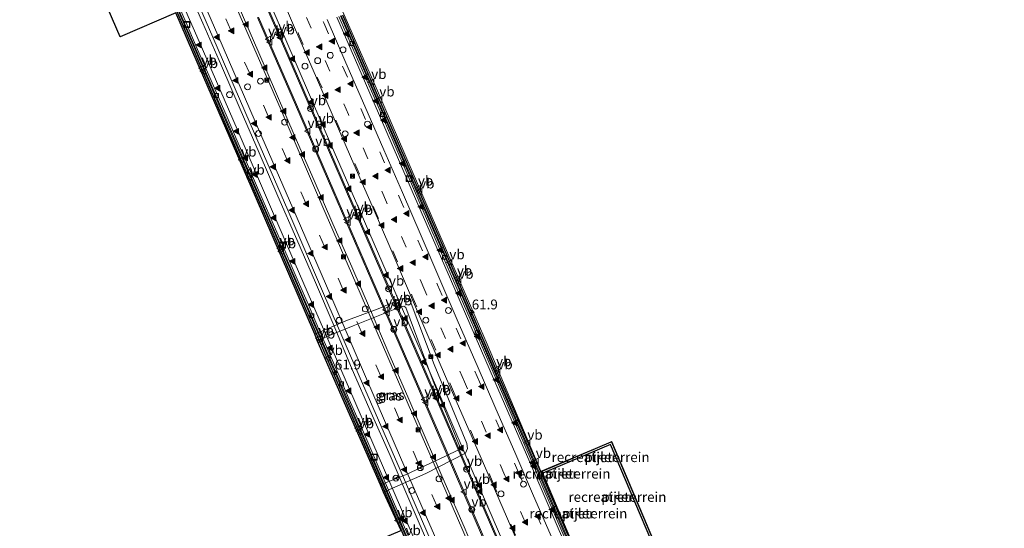
# Model space of a CAD drawing. Units: metres. Extents: x 79997 to 90010, y 437498 to 443752.
# Drawn here: x 84255 to 84506, y 439661 to 439791 of the extents above; entities that cross this region are included whole.
import ezdxf
from ezdxf.enums import TextEntityAlignment as Align

# ---------------------------------------------------------------- set-up
doc = ezdxf.new("R2010")
doc.units = ezdxf.units.M
doc.linetypes.add('VW-3-9_STREEP', pattern=[12, 3, -9])
doc.layers.get('0').update_dxf_attribs({"lineweight": 25})
for name, color, linetype, lineweight in [('B-ME-AM-KILOMETR-S-B2', 7, 'Continuous', 18), ('B-ME-BV-GELEIDECONSTRUCTIE-BARRIER-L-B2', 213, 'BV-STEPBARRIER', 18), ('B-ME-GW-KRUINLIJN-L-B1', 93, 'Continuous', 18), ('B-ME-GW-TEENLIJN-L-B1', 93, 'Continuous', 18), ('B-ME-IE-GRASLAND-GV-B6', 93, 'Continuous', 18), ('B-ME-IE-GRONDWERKLIJN-GROND_INGERICHT-GV-B6', 253, 'Continuous', 18), ('B-ME-IE-INRICHTINGSELEMENT-S-B2', 253, 'Continuous', 18), ('B-ME-IE-MEUBILAIR_WEGMEUBILAIR-LIJNVERLICHT-L-B2', 8, 'VW-LIJNV', 18), ('B-ME-KW-PIJLER-GV-B6', 173, 'Continuous', 18), ('B-ME-MW-MUUR-GV-B6', 8, 'IE-TERREINAFSCHEIDING-KUNSTMATIG', 18), ('B-ME-OG-BEBOUWING-GV-B6', 173, 'Continuous', 18), ('B-ME-VH-VERH_SOORT-BITUMEN-GV-B7', 8, 'IE-TERREINAFSCHEIDING-NATUURLIJK-HOUTWAL', 18), ('B-ME-VV-KOLK-S-B2', 8, 'Continuous', 18), ('B-ME-VW-DRIP-S-B2', 8, 'Continuous', 18), ('B-ME-VW-MARKERING-39STREEP-015-L-B2', 255, 'VW-3-9_STREEP', 18), ('B-ME-VW-MARKERING-STREEP-015-L-B2', 7, 'Continuous', 18), ('B-ME-VW-MARKERING-VERDRIJFSTRP-GV-B7', 7, 'Continuous', 18), ('B-ME-VW-MARKERING-VLAKMARK-S-B2', 7, 'Continuous', 18), ('B-ME-VW-MEUBILAIR_WEGMEUBILAIR-RONA-S-B2', 8, 'Continuous', 18), ('B-ME-VW-MEUBILAIR_WEGMEUBILAIR-VERKEERSBORD-S-B2', 8, 'Continuous', 18)]:
    doc.layers.add(name, color=color, linetype=linetype, lineweight=lineweight)
for name, color, linetype in [('B-ME-KG-KADASTRAAL-OPNAMEDTMGRENS-L-B1', 10, 'Continuous'), ('B-ME-KW-TUNNEL-GV-B7', 10, 'Continuous'), ('B-ME-MW-MUUR-GV-B7', 10, 'Continuous')]:
    doc.layers.add(name, color=color, linetype=linetype)
doc.styles.add('NLCS-ISO', font='NLCS-ISO.TTF')
doc.linetypes.add('BV-STEPBARRIER', pattern='A,1,-1,[16,NLCS.SHX,S=1,R=0,X=-1,Y=0],1', length=3)
doc.linetypes.add('IE-TERREINAFSCHEIDING-KUNSTMATIG', pattern='A,4,[82,NLCS.SHX,S=0.75,R=90,X=0,Y=0],4,-2', length=10)
doc.linetypes.add('IE-TERREINAFSCHEIDING-NATUURLIJK-HOUTWAL', pattern='A,7,-1.5,[67,NLCS.SHX,S=0.75,R=45,X=0,Y=0],-1.5,7,-1.5,[70,NLCS.SHX,S=0.75,R=0,X=0,Y=0],-1.5', length=20)
doc.linetypes.add('VW-LIJNV', pattern='A,0,-5,[102,NLCS.SHX,S=1,R=0,X=-0.625,Y=0],2.5,-0.5,[69,NLCS.SHX,S=0.5,R=0,X=0,Y=0],-0.5,2.5,[102,NLCS.SHX,S=1,R=180,X=0.625,Y=0],-5', length=16)

# ---------------------------------------------------------------- blocks, each defined once
blk = doc.blocks.new('dtb')
blk.add_circle((0, 0), 0.75)
blk = doc.blocks.new('camera')
h = blk.add_hatch(color=256)
h.paths.add_polyline_path([(0.5, 0.5), (-0.5, 0.5), (0, 0)])
h.paths.add_polyline_path([(0, 0), (-0.5, -0.5), (0.5, -0.5)])
for p, q in [((-0.5, 0.5), (0.5, -0.5)), ((0.5, 0.5), (-0.5, -0.5))]:
    blk.add_line(p, q)
blk.add_lwpolyline([(-0.5, 0.5), (0.5, 0.5), (0.5, -0.5), (-0.5, -0.5)], close=True)
blk = doc.blocks.new('put')
for p, q in [((0.75, 0.75), (-0.75, 0.75)), ((-0.75, 0.75), (-0.75, -0.75)), ((0.75, -0.75), (0.75, 0.75)), ((-0.75, -0.75), (0.75, -0.75))]:
    blk.add_line(p, q)
blk.add_lwpolyline([(-0.625, 0.625), (0.625, 0.625), (0.625, -0.625), (-0.625, -0.625)], close=True)
blk = doc.blocks.new('verkeersbord')
for p, q in [((0, 0.75), (-0.75, -0.625)), ((0.75, -0.625), (0, 0.75)), ((-0.75, -0.625), (0.75, -0.625))]:
    blk.add_line(p, q)
blk = doc.blocks.new('wegwijzer')
for q in [(-0.53, -0.53), (0, 0.75), (0.53, -0.53)]:
    blk.add_line((0, 0), q)
blk.add_circle((0, 0), 0.75)
blk = doc.blocks.new('hecto')
for p, q in [((0, 0.625), (-0.625, 0)), ((0, -0.625), (0, 0.625)), ((-0.625, 0), (0.625, 0)), ((0.625, 0), (0, -0.625))]:
    blk.add_line(p, q)
blk = doc.blocks.new('kolk')
blk.add_lwpolyline([(-0.5, -0.5), (0.5, -0.5), (0.5, 0.5), (-0.5, 0.5)], close=True)
blk = doc.blocks.new('verfsymbol')
for color in [252, 253]:
    blk.add_hatch(color=color).paths.add_polyline_path([(0.75, -0.625), (0, 0.75), (-0.75, -0.625)])
blk.add_lwpolyline([(0.75, -0.625), (0, 0.75), (-0.75, -0.625)], close=True)

msp = doc.modelspace()

# ---------------------------------------------------------------- linework, layer by layer
at = {"layer": 'B-ME-BV-GELEIDECONSTRUCTIE-BARRIER-L-B2'}
for points in [[(84356.4389, 439652.3627, -1.133), (84346.9589, 439674.3068, -1.134), (84337.5119, 439696.1678, -1.147), (84327.8689, 439718.4876, -1.155), (84318.379, 439740.3385, -1.145), (84308.8689, 439762.2976, -1.114), (84299.2249, 439784.6047, -1.141), (84289.798, 439806.3666, -1.14)], [(84380.8482, 439648.7958, -0.653), (84371.0001, 439671.602, -0.655), (84360.7022, 439695.4078, -0.664), (84350.6422, 439718.6688, -0.657), (84341.0653, 439740.7636, -0.646), (84331.2722, 439763.3538, -0.635), (84321.7942, 439785.2958, -0.629), (84312.0873, 439807.6926, -0.626)], [(84315.9657, 439791.5264, -0.652), (84325.5788, 439769.3173, -0.646), (84335.1117, 439747.3174, -0.632), (84345.0218, 439724.4363, -0.639), (84354.1678, 439703.3233, -0.645), (84363.6538, 439681.3721, -0.652), (84373.2068, 439659.3092, -0.642)], [(84336.985, 439791.9545, -1.113), (84346.424, 439770.2315, -1.104), (84356.22, 439747.5855, -1.112), (84365.9171, 439725.2783, -1.111), (84375.9442, 439701.9732, -1.122), (84386.1491, 439678.4283, -1.132), (84396.1522, 439655.2972, -1.109)]]:
    msp.add_polyline3d(points, dxfattribs=at)
at = {"layer": 'B-ME-GW-KRUINLIJN-L-B1'}
msp.add_polyline3d([(84346.966, 439672.451, 4.755), (84353.511, 439675.097, 5.052), (84363.368, 439679.721, 5.381), (84366.965, 439681.444, 5.426), (84367.212, 439681.776, 5.413), (84367.114, 439682.373, 5.447), (84360.427, 439698.878, 5.373), (84353.398, 439717.586, 5.388), (84352.891, 439717.941, 5.366), (84351.498, 439717.528, 5.383), (84340.077, 439712.918, 5.11), (84330.908, 439709.204, 4.818)], dxfattribs=at)
at = {"layer": 'B-ME-GW-TEENLIJN-L-B1'}
msp.add_polyline3d([(84330.267, 439710.869, 4.441), (84338.136, 439714.217, 4.622), (84346.824, 439717.475, 4.866), (84351.88, 439719.673, 4.889), (84353.468, 439720.089, 4.847), (84354.52, 439719.325, 4.836), (84360.649, 439703.124, 4.867), (84368.965, 439682.981, 4.851), (84369.142, 439681.748, 4.86), (84368.606, 439680.586, 4.881), (84358.498, 439675.376, 4.631), (84347.732, 439670.645, 4.36)], dxfattribs=at)
at = {"layer": 'B-ME-IE-GRASLAND-GV-B6'}
for points in [[(84352.2117, 439660.8479, 4.2), (84347.732, 439670.645, 4.36), (84358.498, 439675.376, 4.631), (84368.606, 439680.586, 4.881), (84369.142, 439681.748, 4.86), (84368.965, 439682.981, 4.851), (84360.649, 439703.124, 4.867), (84354.52, 439719.325, 4.836), (84353.468, 439720.089, 4.847), (84351.88, 439719.673, 4.889), (84346.824, 439717.475, 4.866), (84338.136, 439714.217, 4.622), (84330.267, 439710.869, 4.441), (84315.165, 439745.861, 4.365), (84299.268, 439782.562, 4.261), (84294.897, 439792.648, 4.678), (84280.764, 439786.516, 4.864), (84193.995, 439986.504, 4.656)], [(84332.1502, 439804.941, 3.9346), (84346.215, 439772.764, 3.922), (84360.119, 439740.561, 3.945), (84374.0951, 439708.2706, 3.933), (84387.8151, 439675.9386, 3.9702), (84388.0488, 439675.3861, 3.9693), (84395.872, 439656.8932, 3.966), (84403.6952, 439638.4003, 3.9627), (84419.3416, 439601.4146, 3.9561), (84434.9879, 439564.4288, 3.9495), (84450.6343, 439527.4431, 3.9429), (84462.9518, 439498.3263, 3.9377), (84475.2824, 439469.1785, 3.9325), (84475.5551, 439468.5339, 3.9325), (84479.19, 439459.033, 4.528), (84481.632, 439453.911, 4.361), (84484.281, 439447.437, 4.426), (84491.093, 439430.373, 4.459), (84498.846, 439410.869, 4.424), (84505.684, 439392.771, 4.421)], [(84347.732, 439670.645, 4.36), (84346.966, 439672.451, 4.755), (84353.511, 439675.097, 5.052), (84363.368, 439679.721, 5.381), (84366.965, 439681.444, 5.426), (84367.212, 439681.776, 5.413), (84367.114, 439682.373, 5.447), (84360.427, 439698.878, 5.373), (84353.398, 439717.586, 5.388), (84352.891, 439717.941, 5.366), (84351.498, 439717.528, 5.383), (84340.077, 439712.918, 5.11), (84330.908, 439709.204, 4.818), (84330.267, 439710.869, 4.441), (84338.136, 439714.217, 4.622), (84346.824, 439717.475, 4.866), (84351.88, 439719.673, 4.889), (84353.468, 439720.089, 4.847), (84354.52, 439719.325, 4.836), (84360.649, 439703.124, 4.867), (84368.965, 439682.981, 4.851), (84369.142, 439681.748, 4.86), (84368.606, 439680.586, 4.881), (84358.498, 439675.376, 4.631), (84347.732, 439670.645, 4.36)], [(84346.966, 439672.451, 4.755), (84330.908, 439709.204, 4.818), (84340.077, 439712.918, 5.11), (84351.498, 439717.528, 5.383), (84352.891, 439717.941, 5.366), (84353.398, 439717.586, 5.388), (84360.427, 439698.878, 5.373), (84367.114, 439682.373, 5.447), (84367.212, 439681.776, 5.413), (84366.965, 439681.444, 5.426), (84363.368, 439679.721, 5.381), (84353.511, 439675.097, 5.052), (84346.966, 439672.451, 4.755)]]:
    msp.add_polyline3d(points, dxfattribs=at)
at = {"layer": 'B-ME-IE-GRONDWERKLIJN-GROND_INGERICHT-GV-B6'}
for points in [[(84493.557, 439476.397, -1.927), (84475.692, 439468.851, -2.36), (84475.5166, 439469.2659, -2.3675), (84463.1902, 439498.4036, -2.3623), (84450.8639, 439527.5413, -2.3571), (84444.6679, 439542.1879, -2.3545), (84431.8998, 439572.3697, -2.3491), (84420.6583, 439598.9431, -2.3444), (84410.0915, 439623.9216, -2.3399), (84398.6673, 439650.9267, -2.3351), (84388.2831, 439675.4734, -2.3307), (84388.0493, 439676.026, -2.3299), (84405.82, 439683.553, -2.319), (84424.439, 439639.591, -2.319), (84443.169, 439595.367, -2.319), (84461.371, 439552.391, -2.326), (84480.37, 439507.532, -2.338), (84493.557, 439476.397, -1.927)], [(84403.1701, 439679.8658, -2.35), (84402.9556, 439679.9207, -2.35), (84402.8196, 439679.8925, -2.35), (84402.7078, 439679.8251, -2.35), (84402.6144, 439679.7087, -2.35), (84402.5679, 439679.5384, -2.35), (84402.5881, 439679.3942, -2.35), (84402.6505, 439679.277, -2.35), (84402.7595, 439679.1792, -2.35), (84402.9311, 439679.1225, -2.35), (84403.0663, 439679.1333, -2.35), (84403.1915, 439679.1895, -2.35), (84403.3066, 439679.3087, -2.35), (84403.3606, 439679.447, -2.35), (84403.3583, 439679.6062, -2.35), (84403.2876, 439679.7607, -2.35), (84403.1701, 439679.8658, -2.35)], [(84393.2253, 439675.6537, -2.35), (84393.0108, 439675.7086, -2.35), (84392.8749, 439675.6805, -2.35), (84392.763, 439675.613, -2.35), (84392.6696, 439675.4966, -2.35), (84392.6231, 439675.3263, -2.35), (84392.6433, 439675.1821, -2.35), (84392.7057, 439675.0649, -2.35), (84392.8147, 439674.9672, -2.35), (84392.9863, 439674.9105, -2.35), (84393.1216, 439674.9212, -2.35), (84393.2467, 439674.9774, -2.35), (84393.3618, 439675.0966, -2.35), (84393.4159, 439675.235, -2.35), (84393.4135, 439675.3941, -2.35), (84393.3429, 439675.5487, -2.35), (84393.2253, 439675.6537, -2.35)], [(84407.4602, 439669.7369, -2.35), (84407.2457, 439669.7918, -2.35), (84407.1097, 439669.7636, -2.35), (84406.9978, 439669.6961, -2.35), (84406.9044, 439669.5798, -2.35), (84406.858, 439669.4094, -2.35), (84406.8782, 439669.2653, -2.35), (84406.9405, 439669.1481, -2.35), (84407.0496, 439669.0503, -2.35), (84407.2211, 439668.9936, -2.35), (84407.3564, 439669.0043, -2.35), (84407.4816, 439669.0605, -2.35), (84407.5967, 439669.1798, -2.35), (84407.6507, 439669.3181, -2.35), (84407.6484, 439669.4773, -2.35), (84407.5777, 439669.6318, -2.35), (84407.4602, 439669.7369, -2.35)], [(84397.5154, 439665.5248, -2.35), (84397.3009, 439665.5797, -2.35), (84397.1649, 439665.5515, -2.35), (84397.0531, 439665.4841, -2.35), (84396.9597, 439665.3677, -2.35), (84396.9132, 439665.1973, -2.35), (84396.9334, 439665.0532, -2.35), (84396.9958, 439664.936, -2.35), (84397.1048, 439664.8382, -2.35), (84397.2764, 439664.7815, -2.35), (84397.4116, 439664.7923, -2.35), (84397.5368, 439664.8485, -2.35), (84397.6519, 439664.9677, -2.35), (84397.7059, 439665.106, -2.35), (84397.7036, 439665.2652, -2.35), (84397.6329, 439665.4197, -2.35), (84397.5154, 439665.5248, -2.35)]]:
    msp.add_polyline3d(points, dxfattribs=at)
at = {"layer": 'B-ME-IE-MEUBILAIR_WEGMEUBILAIR-LIJNVERLICHT-L-B2'}
for points in [[(84296.6037, 439801.7884, 3.2963), (84301.768, 439790.016, 3.301), (84306.548, 439779.092, 3.29), (84311.278, 439768.071, 3.291), (84316.094, 439756.965, 3.283), (84320.868, 439745.939, 3.283), (84325.697, 439734.929, 3.298), (84330.435, 439723.95, 3.278), (84335.174, 439712.882, 3.33), (84339.786, 439701.88, 3.34), (84344.602, 439690.845, 3.328), (84349.425, 439679.931, 3.337), (84354.196, 439668.801, 3.301), (84358.976, 439657.829, 3.307)], [(84382.943, 439655.4, 3.55), (84378.193, 439666.339, 3.515), (84373.444, 439677.334, 3.525), (84368.58, 439688.465, 3.517), (84363.811, 439699.488, 3.517), (84359.059, 439710.514, 3.517), (84354.374, 439721.39, 3.517), (84349.58, 439732.495, 3.526), (84344.828, 439743.454, 3.513), (84340.198, 439754.13, 3.532), (84335.199, 439765.644, 3.502), (84330.426, 439776.638, 3.502), (84325.653, 439787.66, 3.505), (84320.923, 439798.627, 3.558)], [(84311.014, 439793.972, 3.551), (84315.768, 439783.012, 3.588), (84320.526, 439771.999, 3.538), (84325.303, 439761.01, 3.542), (84330.116, 439749.938, 3.543), (84334.888, 439738.921, 3.538), (84339.66, 439727.95, 3.542), (84344.412, 439716.911, 3.563), (84349.142, 439705.928, 3.577), (84353.913, 439694.915, 3.561), (84358.65, 439684.018, 3.572), (84363.482, 439672.828, 3.54), (84368.242, 439661.821, 3.552), (84372.977, 439650.78, 3.546)], [(84390.714, 439658.683, 3.295), (84385.948, 439669.654, 3.282), (84381.176, 439680.782, 3.297), (84376.321, 439691.809, 3.299), (84371.54, 439702.821, 3.285), (84366.776, 439713.849, 3.281), (84362.112, 439724.731, 3.297), (84357.365, 439735.866, 3.311), (84352.556, 439746.889, 3.281), (84347.806, 439757.768, 3.305), (84342.972, 439768.886, 3.283), (84338.191, 439779.922, 3.274), (84333.396, 439790.912, 3.286)]]:
    msp.add_polyline3d(points, dxfattribs=at)
at = {"layer": 'B-ME-KG-KADASTRAAL-OPNAMEDTMGRENS-L-B1'}
msp.add_polyline3d([(84456.402, 439366.387, -0.566), (84441.754, 439405.8, -0.547), (84427.2, 439441.419, -0.514), (84422.535, 439446.142, -1.73), (84422.445, 439446.353, -1.7), (84417.783, 439457.361, -1.72), (84390.243, 439522.388, -1.74), (84371.52, 439566.6, -1.76), (84340.979, 439638.717, -1.75), (84334.74, 439653.45, -1.761), (84352, 439660.755, -2.383), (84352.2117, 439660.8479, 4.2), (84347.732, 439670.645, 4.36), (84346.966, 439672.451, 4.755), (84330.908, 439709.204, 4.818), (84330.267, 439710.869, 4.441), (84315.165, 439745.861, 4.365), (84299.268, 439782.562, 4.261), (84294.897, 439792.648, 4.678), (84280.764, 439786.516, 4.864), (84193.995, 439986.504, 4.656)], dxfattribs=at)
at = {"layer": 'B-ME-KW-PIJLER-GV-B6'}
for points in [[(84402.9556, 439679.9207, -2.35), (84403.1701, 439679.8658, -2.35), (84403.2876, 439679.7607, -2.35), (84403.3583, 439679.6062, -2.35), (84403.3606, 439679.447, -2.35), (84403.3066, 439679.3087, -2.35), (84403.1915, 439679.1895, -2.35), (84403.0663, 439679.1333, -2.35), (84402.9311, 439679.1225, -2.35), (84402.7595, 439679.1792, -2.35), (84402.6505, 439679.277, -2.35), (84402.5881, 439679.3942, -2.35), (84402.5679, 439679.5384, -2.35), (84402.6144, 439679.7087, -2.35), (84402.7078, 439679.8251, -2.35), (84402.8196, 439679.8925, -2.35), (84402.9556, 439679.9207, -2.35)], [(84393.0108, 439675.7086, -2.35), (84393.2253, 439675.6537, -2.35), (84393.3429, 439675.5487, -2.35), (84393.4135, 439675.3941, -2.35), (84393.4159, 439675.235, -2.35), (84393.3618, 439675.0966, -2.35), (84393.2467, 439674.9774, -2.35), (84393.1216, 439674.9212, -2.35), (84392.9863, 439674.9105, -2.35), (84392.8147, 439674.9672, -2.35), (84392.7057, 439675.0649, -2.35), (84392.6433, 439675.1821, -2.35), (84392.6231, 439675.3263, -2.35), (84392.6696, 439675.4966, -2.35), (84392.763, 439675.613, -2.35), (84392.8749, 439675.6805, -2.35), (84393.0108, 439675.7086, -2.35)], [(84407.2457, 439669.7918, -2.35), (84407.4602, 439669.7369, -2.35), (84407.5777, 439669.6318, -2.35), (84407.6484, 439669.4773, -2.35), (84407.6507, 439669.3181, -2.35), (84407.5967, 439669.1798, -2.35), (84407.4816, 439669.0605, -2.35), (84407.3564, 439669.0043, -2.35), (84407.2211, 439668.9936, -2.35), (84407.0496, 439669.0503, -2.35), (84406.9405, 439669.1481, -2.35), (84406.8782, 439669.2653, -2.35), (84406.858, 439669.4094, -2.35), (84406.9044, 439669.5798, -2.35), (84406.9978, 439669.6961, -2.35), (84407.1097, 439669.7636, -2.35), (84407.2457, 439669.7918, -2.35)], [(84397.3009, 439665.5797, -2.35), (84397.5154, 439665.5248, -2.35), (84397.6329, 439665.4197, -2.35), (84397.7036, 439665.2652, -2.35), (84397.7059, 439665.106, -2.35), (84397.6519, 439664.9677, -2.35), (84397.5368, 439664.8485, -2.35), (84397.4116, 439664.7923, -2.35), (84397.2764, 439664.7815, -2.35), (84397.1048, 439664.8382, -2.35), (84396.9958, 439664.936, -2.35), (84396.9334, 439665.0532, -2.35), (84396.9132, 439665.1973, -2.35), (84396.9597, 439665.3677, -2.35), (84397.0531, 439665.4841, -2.35), (84397.1649, 439665.5515, -2.35), (84397.3009, 439665.5797, -2.35)]]:
    msp.add_polyline3d(points, dxfattribs=at)
at = {"layer": 'B-ME-KW-TUNNEL-GV-B7'}
for points in [[(84356.099, 439652.216, -2.033), (84346.619, 439674.16, -2.034), (84337.172, 439696.021, -2.047), (84327.529, 439718.341, -2.055), (84318.039, 439740.191, -2.045), (84308.529, 439762.151, -2.014), (84298.885, 439784.458, -2.041), (84289.458, 439806.22, -2.04)], [(84337.324, 439792.102, -2.013), (84346.763, 439770.379, -2.004), (84356.559, 439747.733, -2.012), (84366.257, 439725.425, -2.011), (84376.284, 439702.12, -2.022), (84386.489, 439678.575, -2.032), (84396.492, 439655.444, -2.009)]]:
    msp.add_polyline3d(points, dxfattribs=at)
at = {"layer": 'B-ME-MW-MUUR-GV-B6'}
msp.add_polyline3d([(84450.8639, 439527.5413, -2.3571), (84450.6343, 439527.4431, 3.9429), (84434.9879, 439564.4288, 3.9495), (84419.3416, 439601.4146, 3.9561), (84403.6952, 439638.4003, 3.9627), (84395.872, 439656.8932, 3.966), (84388.0488, 439675.3861, 3.9693), (84387.8151, 439675.9386, 3.9702), (84388.0493, 439676.026, -2.3299), (84388.2831, 439675.4734, -2.3307), (84398.6673, 439650.9267, -2.3351), (84410.0915, 439623.9216, -2.3399), (84420.6583, 439598.9431, -2.3444), (84431.8998, 439572.3697, -2.3491), (84444.6679, 439542.1879, -2.3545), (84450.8639, 439527.5413, -2.3571)], dxfattribs=at)
at = {"layer": 'B-ME-MW-MUUR-GV-B7'}
msp.add_polyline3d([(84388.3015, 439675.4812, 3.9692), (84388.1067, 439675.9417, 3.9701), (84405.7127, 439683.3983, 4.0498), (84405.768, 439683.4217, 3.3), (84422.6505, 439643.5598, 3.3), (84440.9527, 439600.3457, 3.3), (84459.134, 439557.4172, 3.3), (84477.4284, 439514.2216, 3.3), (84493.5156, 439476.2373, 3.3), (84475.7688, 439468.7211, 3.9325), (84475.574, 439469.1816, 3.9325), (84492.8602, 439476.5028, 4.047), (84476.9752, 439514.0095, 4.047), (84458.6709, 439557.2284, 4.047), (84440.4874, 439600.1623, 4.047), (84422.1831, 439643.3812, 4.047), (84405.5026, 439682.7663, 4.047), (84388.3015, 439675.4812, 3.9692)], dxfattribs=at)
at = {"layer": 'B-ME-OG-BEBOUWING-GV-B6'}
msp.add_polyline3d([(84388.255, 439675.462, 3.969), (84388.041, 439675.968, 3.97), (84405.693, 439683.444, 4.05), (84405.794, 439683.487, 3.3), (84493.581, 439476.211, 3.3), (84493.48, 439476.168, 4.05), (84475.742, 439468.656, 3.933), (84475.528, 439469.162, 3.933), (84388.294, 439675.37, 3.969), (84388.255, 439675.462, 3.969)], dxfattribs=at)
at = {"layer": 'B-ME-VH-VERH_SOORT-BITUMEN-GV-B7'}
for points in [[(84356.65, 439652.454, -2.033), (84347.17, 439674.398, -2.034), (84337.723, 439696.259, -2.047), (84328.08, 439718.579, -2.055), (84318.59, 439740.43, -2.045), (84309.08, 439762.389, -2.014), (84299.436, 439784.696, -2.041), (84290.009, 439806.458, -2.04)], [(84381.096, 439648.903, -1.553), (84371.248, 439671.709, -1.555), (84360.95, 439695.515, -1.564), (84350.89, 439718.776, -1.557), (84341.313, 439740.871, -1.546), (84331.52, 439763.461, -1.535), (84322.042, 439785.403, -1.529), (84312.335, 439807.8, -1.526)], [(84294.9817, 439795.9829, -1.9598), (84297.5541, 439790.0432, -1.9587), (84300.1374, 439784.0751, -1.9559), (84302.7343, 439778.0726, -1.9515), (84305.3394, 439772.0497, -1.947), (84307.9457, 439766.0246, -1.944), (84310.5461, 439760.0146, -1.9443), (84313.138, 439754.0275, -1.9481), (84315.7233, 439748.0592, -1.9538), (84320.8832, 439736.1591, -1.9652), (84323.4633, 439730.2126, -1.9689), (84326.048, 439724.254, -1.9712), (84328.6407, 439718.2715, -1.972), (84331.2429, 439712.2598, -1.9716), (84336.4517, 439700.2105, -1.9678), (84339.0446, 439694.2099, -1.9651), (84341.6251, 439688.2377, -1.962), (84351.9082, 439664.4389, -1.9536), (84357.0594, 439652.5184, -1.9505)], [(84357.0594, 439652.5184, -1.9505), (84351.9082, 439664.4389, -1.9536), (84341.6251, 439688.2377, -1.962), (84339.0446, 439694.2099, -1.9651), (84336.4517, 439700.2105, -1.9678), (84331.2429, 439712.2598, -1.9716), (84328.6407, 439718.2715, -1.972), (84326.048, 439724.254, -1.9712), (84323.4633, 439730.2126, -1.9689), (84320.8832, 439736.1591, -1.9652), (84315.7233, 439748.0592, -1.9538), (84313.138, 439754.0275, -1.9481), (84310.5461, 439760.0146, -1.9443), (84307.9457, 439766.0246, -1.944), (84305.3394, 439772.0497, -1.947), (84302.7343, 439778.0726, -1.9515), (84300.1374, 439784.0751, -1.9559), (84297.5541, 439790.0432, -1.9587), (84294.9817, 439795.9829, -1.9598)], [(84315.718, 439791.419, -1.552), (84325.331, 439769.21, -1.546), (84334.864, 439747.21, -1.532), (84344.774, 439724.329, -1.539), (84353.92, 439703.216, -1.545), (84363.406, 439681.265, -1.552), (84372.959, 439659.202, -1.542)], [(84395.5738, 439655.0475, -1.929), (84385.5709, 439678.1782, -1.952), (84375.3658, 439701.7234, -1.942), (84365.3389, 439725.0282, -1.931), (84355.642, 439747.3349, -1.932), (84345.846, 439769.9809, -1.924), (84336.407, 439791.7039, -1.933)], [(84336.407, 439791.7039, -1.933), (84345.846, 439769.9809, -1.924), (84355.642, 439747.3349, -1.932), (84365.3389, 439725.0282, -1.931), (84375.3658, 439701.7234, -1.942), (84385.5709, 439678.1782, -1.952), (84395.5738, 439655.0475, -1.929)], [(84336.774, 439791.863, -2.013), (84346.213, 439770.14, -2.004), (84356.009, 439747.494, -2.012), (84365.706, 439725.187, -2.011), (84375.733, 439701.882, -2.022), (84385.938, 439678.337, -2.032), (84395.941, 439655.206, -2.009)]]:
    msp.add_polyline3d(points, dxfattribs=at)
at = {"layer": 'B-ME-VW-MARKERING-39STREEP-015-L-B2'}
for points in [[(84388.53, 439651.945, -1.736), (84378.626, 439674.888, -1.74), (84368.329, 439698.694, -1.746), (84358.271, 439721.962, -1.735), (84348.515, 439744.452, -1.744), (84338.845, 439766.731, -1.735), (84329.369, 439788.668, -1.747), (84319.673, 439811.049, -1.732)], [(84322.911, 439812.474, -1.83), (84332.604, 439790.037, -1.845), (84342.024, 439768.241, -1.824), (84351.738, 439745.792, -1.832), (84361.461, 439723.4, -1.826), (84371.568, 439700.074, -1.839), (84381.822, 439676.245, -1.833), (84391.737, 439653.36, -1.827)], [(84366.022, 439656.261, -1.741), (84356.498, 439678.286, -1.743), (84346.965, 439700.312, -1.739), (84337.429, 439722.3, -1.734), (84327.914, 439744.313, -1.733), (84318.398, 439766.329, -1.728), (84308.86, 439788.342, -1.733), (84299.328, 439810.365, -1.744)], [(84316.485, 439809.621, -1.648), (84326.152, 439787.277, -1.66), (84335.662, 439765.307, -1.653), (84345.313, 439743.018, -1.664), (84355.074, 439720.5, -1.66), (84365.091, 439697.389, -1.667), (84375.413, 439673.489, -1.66), (84385.284, 439650.651, -1.658)]]:
    msp.add_polyline3d(points, dxfattribs=at)
at = {"layer": 'B-ME-VW-MARKERING-STREEP-015-L-B2'}
for points in [[(84369.325, 439657.694, -1.65), (84359.793, 439679.732, -1.658), (84350.209, 439701.841, -1.65), (84340.722, 439723.828, -1.644), (84331.239, 439745.721, -1.641), (84321.689, 439767.829, -1.645), (84312.176, 439789.817, -1.647), (84302.665, 439811.78, -1.655)], [(84313.2, 439808.15, -1.55), (84322.871, 439785.781, -1.559), (84332.096, 439764.445, -1.558), (84342.049, 439741.461, -1.575), (84351.715, 439719.138, -1.577), (84361.802, 439695.867, -1.584), (84371.878, 439672.567, -1.573), (84381.958, 439649.239, -1.574)], [(84358.051, 439653.08, -1.95), (84339.082, 439696.872, -1.959), (84329.476, 439719.138, -1.966), (84320.033, 439740.902, -1.957), (84310.49, 439763.023, -1.929), (84300.827, 439785.317, -1.948), (84291.4, 439807.068, -1.95)], [(84335.922, 439791.475, -1.935), (84345.092, 439770.253, -1.927), (84355.088, 439747.184, -1.937), (84364.769, 439724.801, -1.934), (84374.873, 439701.501, -1.94), (84384.939, 439678.222, -1.95), (84395.058, 439654.792, -1.93)]]:
    msp.add_polyline3d(points, dxfattribs=at)
at = {"layer": 'B-ME-VW-MARKERING-VERDRIJFSTRP-GV-B7'}
for points in [[(84361.464, 439654.338, -1.863), (84351.958, 439676.309, -1.854), (84342.429, 439698.308, -1.856), (84332.776, 439720.584, -1.854), (84323.387, 439742.366, -1.852), (84313.815, 439764.441, -1.838), (84304.309, 439786.402, -1.846), (84294.742, 439808.533, -1.859)], [(84296.033, 439809.048, -1.819), (84305.598, 439786.947, -1.806), (84315.124, 439764.982, -1.797), (84324.657, 439742.914, -1.808), (84334.075, 439721.146, -1.811), (84343.707, 439698.885, -1.814), (84353.221, 439676.888, -1.813), (84362.752, 439654.908, -1.823)]]:
    msp.add_polyline3d(points, dxfattribs=at)

# ---------------------------------------------------------------- block references
at = {"layer": 'B-ME-AM-KILOMETR-S-B2', "rotation": 90}
for p in [(84370.208, 439716.36, -0.122), (84335.3948, 439701.0679, -1.1488)]:
    msp.add_blockref('hecto', p, dxfattribs=at)
at = {"layer": 'B-ME-IE-INRICHTINGSELEMENT-S-B2', "rotation": 90}
for name, p in [('put', (84297.759, 439789.631, -2.03)), ('camera', (84318.073, 439775.486, 3.6)), ('dtb', (84329.163, 439768.258, -1.548)), ('dtb', (84322.598, 439764.805, 3.387)), ('dtb', (84343.702, 439764.299, 3.202)), ('dtb', (84315.944, 439761.901, 3.192)), ('dtb', (84337.995, 439761.834, 3.348)), ('dtb', (84330.503, 439757.966, -1.557)), ('camera', (84339.877, 439751.044, 3.557)), ('put', (84354.286, 439750.405, -2.003)), ('put', (84322.083, 439733.484, -2.056)), ('camera', (84337.568, 439730.527, 3.608)), ('dtb', (84349.041, 439722.368, -1.572)), ('dtb', (84343.123, 439717.258, 3.427)), ('dtb', (84364.268, 439716.858, 3.197)), ('dtb', (84336.47, 439714.361, 3.25)), ('dtb', (84350.387, 439712.061, -1.553)), ('dtb', (84358.537, 439714.387, 3.357)), ('camera', (84359.788, 439705.108, 3.558)), ('camera', (84356.562, 439686.484, 4.101)), ('put', (84345.431, 439679.549, -2.044)), ('dtb', (84368.885, 439676.486, -1.573)), ('dtb', (84361.87, 439674.011, 3.472)), ('dtb', (84383.355, 439672.651, 3.184)), ('dtb', (84354.971, 439671.018, 3.287)), ('dtb', (84377.646, 439670.178, 3.344)), ('dtb', (84370.219, 439666.207, -1.571))]:
    msp.add_blockref(name, p, dxfattribs=at)
at = {"layer": 'B-ME-VV-KOLK-S-B2', "rotation": 90}
for p in [(84339.688, 439784.814, -1.997), (84305.289, 439771.579, -2.05), (84347.492, 439766.758, -2.01), (84313.696, 439752.176, -2.052), (84363.235, 439730.394, -2.018), (84329.554, 439715.544, -2.071), (84371.54, 439711.221, -2.021), (84337.081, 439698.16, -2.048), (84387.41, 439674.538, -2.025)]:
    msp.add_blockref('kolk', p, dxfattribs=at)
at = {"layer": 'B-ME-VW-DRIP-S-B2', "rotation": 90}
for p in [(84337.46, 439783.2, 3.019), (84331.016, 439780.428, 3.207), (84334.215, 439781.794, 3.117), (84327.773, 439779.028, 3.232), (84316.45, 439775.199, 3.263), (84313.184, 439773.784, 3.169), (84308.605, 439771.788, 3.031)]:
    msp.add_blockref('dtb', p, dxfattribs=at)
at = {"layer": 'B-ME-VW-MARKERING-VLAKMARK-S-B2', "rotation": 90}
for p in [(84309.0215, 439788.024, -1.723), (84312.709, 439789.619, -1.631), (84338.213, 439787.268, -1.946), (84305.334, 439786.442, -1.815), (84334.6339, 439785.4006, -1.8107), (84300.726, 439784.436, -1.951), (84328.2064, 439782.5285, -1.6368), (84331.4142, 439783.9619, -1.7236), (84324.515, 439780.879, -1.537), (84317.472, 439778.621, -1.622), (84310.1034, 439775.4226, -1.8194), (84313.7851, 439777.0207, -1.7208), (84342.98, 439776.254, -1.934), (84305.492, 439773.421, -1.943), (84336.1192, 439773.0525, -1.7285), (84339.316, 439774.5443, -1.8156), (84329.269, 439769.856, -1.542), (84332.9342, 439771.5663, -1.6418), (84345.7204, 439770.1828, -1.938), (84322.253, 439767.603, -1.627), (84318.5484, 439766.0175, -1.7208), (84347.73, 439765.27, -1.936), (84310.248, 439762.465, -1.931), (84314.8577, 439764.4379, -1.8143), (84332.3219, 439764.2166, -1.565), (84344.0762, 439763.5484, -1.8324), (84324.5531, 439760.9003, -1.6405), (84337.6952, 439760.5419, -1.6514), (84340.904, 439762.0538, -1.7424), (84334.047, 439758.823, -1.548), (84312.52, 439755.6715, -1.958), (84323.3161, 439755.0047, -1.7231), (84327.024, 439756.584, -1.626), (84319.6208, 439753.4307, -1.82), (84348.8356, 439752.5419, -1.8362), (84352.507, 439754.266, -1.938), (84315.001, 439751.463, -1.941), (84345.6636, 439751.0524, -1.7482), (84338.808, 439747.833, -1.558), (84342.4555, 439749.5459, -1.6592), (84331.774, 439745.604, -1.626), (84324.3883, 439742.4151, -1.8363), (84328.0766, 439744.0076, -1.7313), (84357.26, 439743.277, -1.937), (84319.763, 439740.418, -1.968), (84350.4429, 439740.0399, -1.7382), (84353.6149, 439741.5292, -1.8262), (84347.2347, 439738.5336, -1.6492), (84336.506, 439734.624, -1.63), (84343.587, 439736.821, -1.548), (84332.8357, 439733.0149, -1.7346), (84362.049, 439732.24, -1.946), (84329.1552, 439731.4014, -1.8395), (84358.3876, 439730.5273, -1.8322), (84324.542, 439729.379, -1.971), (84352.0063, 439727.5342, -1.6552), (84355.215, 439729.0392, -1.7442), (84348.358, 439725.823, -1.554), (84341.286, 439723.615, -1.627), (84333.9205, 439720.39, -1.8397), (84337.6032, 439722.0025, -1.7334), (84366.798, 439721.268, -1.941), (84329.307, 439718.37, -1.973), (84359.9843, 439718.0266, -1.7582), (84363.1569, 439719.5144, -1.8462), (84353.127, 439714.811, -1.568), (84356.7754, 439716.5219, -1.6692), (84346.042, 439712.632, -1.628), (84342.3665, 439710.9995, -1.7265), (84371.571, 439710.24, -1.952), (84334.105, 439707.321, -1.961), (84338.691, 439709.367, -1.825), (84364.7542, 439707.0261, -1.7532), (84367.9278, 439708.5118, -1.8412), (84361.5444, 439705.5235, -1.6642), (84357.895, 439703.815, -1.563), (84347.1285, 439700.005, -1.7363), (84350.819, 439701.596, -1.634), (84343.4363, 439698.4133, -1.8387), (84372.6871, 439697.4828, -1.8492), (84376.344, 439699.252, -1.954), (84338.808, 439696.418, -1.967), (84366.301, 439694.5008, -1.6722), (84369.5122, 439696.0003, -1.7612), (84362.65, 439692.796, -1.571), (84355.56, 439690.607, -1.635), (84348.2193, 439687.3724, -1.8407), (84351.8979, 439688.9933, -1.7376), (84381.098, 439688.241, -1.958), (84343.607, 439685.34, -1.97), (84374.2548, 439685.0038, -1.7562), (84377.4287, 439686.4888, -1.8442), (84371.0448, 439683.5017, -1.6672), (84360.358, 439679.57, -1.639), (84367.395, 439681.794, -1.566), (84356.675, 439677.9625, -1.7305), (84385.5578, 439678.1353, -1.963), (84385.861, 439677.223, -1.956), (84352.992, 439676.355, -1.822), (84382.2076, 439675.462, -1.8362), (84348.387, 439674.335, -1.958), (84372.0841, 439672.3408, -1.59), (84375.8237, 439672.4748, -1.6592), (84379.0338, 439673.9769, -1.7482), (84372.174, 439670.767, -1.558), (84361.4278, 439666.9645, -1.7368), (84364.272, 439669.121, -1.6525), (84365.114, 439668.583, -1.638), (84357.7481, 439665.3489, -1.8354), (84386.9595, 439664.445, -1.8292), (84390.598, 439666.225, -1.949), (84352.2469, 439663.8436, -1.976), (84353.134, 439663.323, -1.959), (84383.7854, 439662.9605, -1.7412), (84380.575, 439661.4591, -1.6522)]:
    msp.add_blockref('verfsymbol', p, dxfattribs=at)
at = {"layer": 'B-ME-VW-MEUBILAIR_WEGMEUBILAIR-RONA-S-B2', "rotation": 90}
for p in [(84357.1171, 439676.8558, 3.1291), (84350.9198, 439674.1751, 2.9216)]:
    msp.add_blockref('wegwijzer', p, dxfattribs=at)
at = {"layer": 'B-ME-VW-MEUBILAIR_WEGMEUBILAIR-VERKEERSBORD-S-B2', "rotation": 90}
for p in [(84318.396, 439785.926, -1.554), (84318.725, 439785.168, -1.556), (84321.005, 439787.091, -1.54), (84321.33, 439786.337, -1.545), (84301.463, 439778.528, -2.156), (84301.786, 439777.776, -2.157), (84344.637, 439774.987, -1.268), (84346.688, 439770.544, -2.123), (84329.265, 439768.316, -0.851), (84328.429, 439762.516, -0.968), (84331.258, 439763.734, -0.982), (84330.412, 439757.917, -0.835), (84311.561, 439755.232, -2.152), (84313.657, 439750.657, -1.304), (84356.52, 439747.877, -2.149), (84356.845, 439747.126, -2.154), (84338.298, 439740.006, -1.561), (84340.912, 439741.124, -1.566), (84341.236, 439740.376, -1.563), (84338.62, 439739.256, -1.56), (84321.329, 439732.661, -2.167), (84321.655, 439731.907, -2.163), (84364.515, 439729.105, -1.247), (84366.438, 439724.964, -2.134), (84349.143, 439722.415, -0.844), (84366.78, 439724.158, -2.138), (84348.228, 439717.061, -1.559), (84350.84, 439718.191, -1.575), (84351.192, 439717.388, -1.579), (84348.578, 439716.254, -1.561), (84350.287, 439712.017, -0.841), (84331.239, 439709.739, -2.184), (84331.595, 439708.933, -2.177), (84333.537, 439704.765, -1.29), (84376.402, 439701.897, -2.168), (84376.73, 439701.142, -2.161), (84360.759, 439695.27, -1.583), (84361.082, 439694.521, -1.584), (84358.121, 439694.193, -1.568), (84358.449, 439693.434, -1.565), (84341.151, 439686.879, -2.161), (84341.478, 439686.121, -2.162), (84384.355, 439683.19, -1.262), (84386.495, 439678.537, -2.157), (84368.982, 439676.538, -0.832), (84370.978, 439671.941, -1.041), (84368.145, 439670.724, -0.972), (84370.123, 439666.15, -0.843), (84351.265, 439663.448, -2.157)]:
    msp.add_blockref('verkeersbord', p, dxfattribs=at)

# ---------------------------------------------------------------- texts
at = {"layer": 'B-ME-AM-KILOMETR-S-B2', "ltscale": 0.2, "style": 'NLCS-ISO'}
for p in [(84370.208, 439716.36, -0.122), (84335.3948, 439701.0679, -1.1488)]:
    msp.add_text('61.9', height=2.5, dxfattribs=at).set_placement(p, align=Align.BOTTOM_LEFT)
at = {"layer": 'B-ME-IE-GRASLAND-GV-B6', "ltscale": 0.2, "style": 'NLCS-ISO'}
for p in [(84349.06, 439695.196), (84349.7045, 439695.367)]:
    msp.add_text('gras', height=2.5, dxfattribs=at).set_placement(p, align=Align.MIDDLE_CENTER)
at = {"layer": 'B-ME-IE-GRONDWERKLIJN-GROND_INGERICHT-GV-B6', "ltscale": 0.2, "style": 'NLCS-ISO'}
for p in [(84402.9709, 439679.5315), (84393.0261, 439675.3194), (84407.261, 439669.4026), (84397.3162, 439665.1905)]:
    msp.add_text('recreatieterrein', height=2.5, dxfattribs=at).set_placement(p, align=Align.MIDDLE_CENTER)
at = {"layer": 'B-ME-KW-PIJLER-GV-B6', "ltscale": 0.2, "style": 'NLCS-ISO'}
for p in [(84402.9583, 439679.5347), (84393.0135, 439675.3226), (84407.2484, 439669.4058), (84397.3036, 439665.1937)]:
    msp.add_text('pijler', height=2.5, dxfattribs=at).set_placement(p, align=Align.MIDDLE_CENTER)
at = {"layer": 'B-ME-VW-MEUBILAIR_WEGMEUBILAIR-VERKEERSBORD-S-B2', "ltscale": 0.2, "style": 'NLCS-ISO'}
for p in [(84321.005, 439787.091, -1.54), (84318.396, 439785.926, -1.554), (84318.725, 439785.168, -1.556), (84321.33, 439786.337, -1.545), (84301.463, 439778.528, -2.156), (84301.786, 439777.776, -2.157), (84344.637, 439774.987, -1.268), (84346.688, 439770.544, -2.123), (84329.265, 439768.316, -0.851), (84328.429, 439762.516, -0.968), (84331.258, 439763.734, -0.982), (84330.412, 439757.917, -0.835), (84311.561, 439755.232, -2.152), (84313.657, 439750.657, -1.304), (84356.52, 439747.877, -2.149), (84356.845, 439747.126, -2.154), (84338.298, 439740.006, -1.561), (84340.912, 439741.124, -1.566), (84341.236, 439740.376, -1.563), (84338.62, 439739.256, -1.56), (84321.329, 439732.661, -2.167), (84321.655, 439731.907, -2.163), (84364.515, 439729.105, -1.247), (84366.438, 439724.964, -2.134), (84349.143, 439722.415, -0.844), (84366.78, 439724.158, -2.138), (84348.228, 439717.061, -1.559), (84350.84, 439718.191, -1.575), (84351.192, 439717.388, -1.579), (84348.578, 439716.254, -1.561), (84350.287, 439712.017, -0.841), (84331.239, 439709.739, -2.184), (84331.595, 439708.933, -2.177), (84333.537, 439704.765, -1.29), (84376.402, 439701.897, -2.168), (84376.73, 439701.142, -2.161), (84360.759, 439695.27, -1.583), (84361.082, 439694.521, -1.584), (84358.121, 439694.193, -1.568), (84358.449, 439693.434, -1.565), (84341.151, 439686.879, -2.161), (84341.478, 439686.121, -2.162), (84384.355, 439683.19, -1.262), (84386.495, 439678.537, -2.157), (84368.982, 439676.538, -0.832), (84370.978, 439671.941, -1.041), (84368.145, 439670.724, -0.972), (84370.123, 439666.15, -0.843), (84351.265, 439663.448, -2.157), (84353.365, 439658.901, -1.315)]:
    msp.add_text('vb', height=2.5, dxfattribs=at).set_placement(p, align=Align.BOTTOM_LEFT)

doc.saveas('drawing.dxf')
